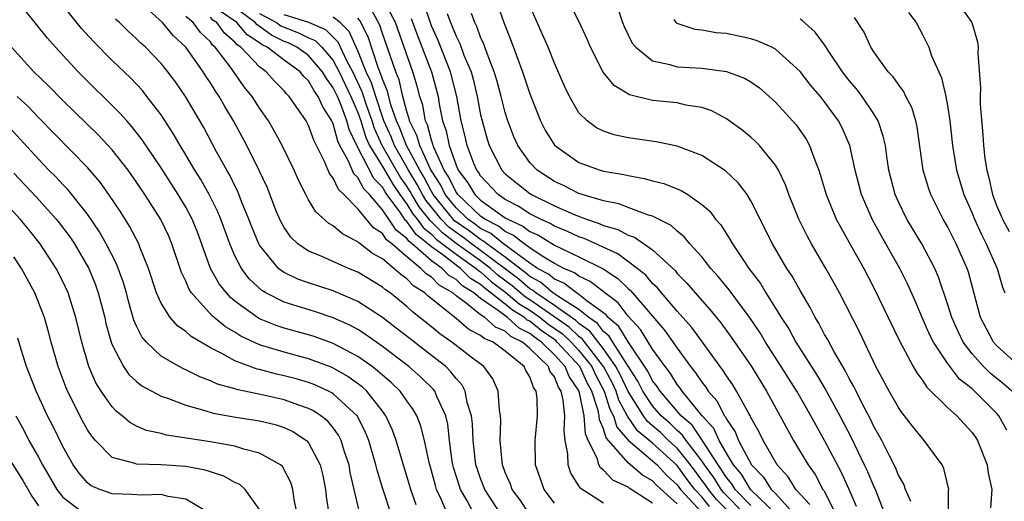
# Model space of a CAD drawing. Units: inches. Extents: x 2508000 to 2510892, y 1491000 to 1494000.
# Drawn here: x 2508569 to 2508650, y 1491398 to 1491437 of the extents above; entities that cross this region are included whole.
import ezdxf

# ---------------------------------------------------------------- set-up
doc = ezdxf.new("R2010")
doc.units = ezdxf.units.IN
doc.header["$MEASUREMENT"] = 0
doc.layers.add('LD25081491_2ft', color=212, linetype='Continuous')

msp = doc.modelspace()

# ---------------------------------------------------------------- linework, layer by layer
at = {"layer": 'LD25081491_2ft'}
for points, elevation in [([(2508607.889, 1491439.889), (2508608.876, 1491437), (2508609.482, 1491435.482), (2508610.408, 1491433), (2508611, 1491431.195), (2508611.871, 1491429), (2508612.249, 1491428.25), (2508613.019, 1491427.019), (2508615, 1491425.625), (2508616.734, 1491425), (2508617, 1491424.923), (2508618.643, 1491424.643), (2508619, 1491424.546), (2508620.319, 1491424.319), (2508621, 1491424.13), (2508621.905, 1491423.905), (2508623.331, 1491423.331), (2508623.854, 1491423), (2508625, 1491422.204), (2508625.645, 1491421.645), (2508626.125, 1491421), (2508626.539, 1491420.539), (2508627.322, 1491419.322), (2508627.492, 1491419), (2508628.477, 1491417.523), (2508628.839, 1491417), (2508629.766, 1491415.766), (2508630.218, 1491415), (2508631, 1491413.766), (2508631.465, 1491413), (2508632.073, 1491412.073), (2508632.651, 1491411), (2508634.346, 1491408.346), (2508635.097, 1491407.097), (2508636.244, 1491405), (2508637.183, 1491403.182), (2508638.229, 1491401), (2508638.475, 1491400.475), (2508639, 1491399.215), (2508639.073, 1491399.073), (2508639.898, 1491397)], 8116), ([(2508631.048, 1491397), (2508628.954, 1491399), (2508628.236, 1491400.236), (2508627.573, 1491401), (2508627, 1491401.945), (2508626.401, 1491403), (2508625.969, 1491403.969), (2508625.032, 1491405), (2508623.399, 1491407), (2508623.241, 1491407.241), (2508623, 1491407.537), (2508622.442, 1491408.442), (2508622.008, 1491409), (2508621, 1491410.431), (2508620.024, 1491412.024), (2508619, 1491413.116), (2508618.185, 1491414.185), (2508617.095, 1491415), (2508615.924, 1491415.924), (2508615, 1491416.355), (2508614.636, 1491416.636), (2508613.759, 1491417), (2508613, 1491417.39), (2508612.02, 1491417.981), (2508611, 1491418.665), (2508610.534, 1491419), (2508609.681, 1491419.681), (2508609, 1491419.986), (2508608.442, 1491420.442), (2508607.34, 1491421), (2508607, 1491421.246), (2508605.136, 1491423), (2508605, 1491423.198), (2508604.417, 1491424.417), (2508604.041, 1491425), (2508603.224, 1491426.776), (2508603.143, 1491427), (2508603.12, 1491427.12), (2508603, 1491427.446), (2508602.669, 1491428.669), (2508602.501, 1491429), (2508602.281, 1491430.281), (2508602.051, 1491431), (2508601.838, 1491431.838), (2508601.48, 1491433), (2508600.069, 1491437), (2508599.025, 1491439.024)], 8106), ([(2508645.084, 1491397), (2508645.082, 1491398.918), (2508645.094, 1491399), (2508644.706, 1491400.706), (2508644.564, 1491401), (2508643.111, 1491403), (2508643, 1491403.109), (2508642.147, 1491404.147), (2508641.501, 1491405), (2508641.269, 1491405.269), (2508641, 1491405.663), (2508640.245, 1491407), (2508639.175, 1491409), (2508637.828, 1491411.828), (2508636.209, 1491415), (2508635.785, 1491415.785), (2508635.1, 1491417), (2508633.92, 1491419), (2508633.593, 1491419.593), (2508632.896, 1491421), (2508632.085, 1491423), (2508631.807, 1491423.807), (2508631.232, 1491425), (2508631, 1491425.396), (2508629.692, 1491427), (2508629.352, 1491427.352), (2508629, 1491427.665), (2508628.266, 1491428.266), (2508627, 1491429.179), (2508625.821, 1491429.821), (2508625, 1491430.098), (2508623.71, 1491430.29), (2508623, 1491430.46), (2508621, 1491430.662), (2508619.128, 1491431.128), (2508617.871, 1491431.871), (2508616.979, 1491432.979), (2508615.941, 1491435), (2508615.662, 1491435.662), (2508615, 1491437.113), (2508614.032, 1491439)], 8120), ([(2508645.599, 1491439), (2508646.974, 1491437), (2508647.433, 1491435.433), (2508647.506, 1491435), (2508647.477, 1491434.523), (2508647.694, 1491431.694), (2508647.659, 1491431), (2508647.665, 1491430.335), (2508647.876, 1491427.876), (2508647.921, 1491427), (2508648.045, 1491425.955), (2508648.191, 1491425), (2508648.367, 1491424.367), (2508648.669, 1491423), (2508649, 1491422.127), (2508649.34, 1491421.34), (2508649.468, 1491421), (2508650.006, 1491420.006)], 8132), ([(2508606.466, 1491397), (2508605.871, 1491398.129), (2508605.371, 1491399), (2508605.273, 1491399.273), (2508604.799, 1491400.798), (2508604.746, 1491401), (2508604.693, 1491401.307), (2508604.463, 1491403), (2508604.319, 1491404.319), (2508604.162, 1491405), (2508603.43, 1491406.57), (2508603.265, 1491407), (2508603.152, 1491407.151), (2508602.139, 1491408.139), (2508601.151, 1491409), (2508599, 1491410.638), (2508597.623, 1491411.624), (2508597, 1491412.01), (2508596.363, 1491412.363), (2508595, 1491412.968), (2508593.477, 1491413.477), (2508591, 1491414.247), (2508589.518, 1491415), (2508589.193, 1491415.193), (2508588.159, 1491416.159), (2508587.531, 1491417), (2508587, 1491418.031), (2508586.579, 1491419), (2508585.848, 1491421), (2508585.603, 1491421.603), (2508584.905, 1491423), (2508584.221, 1491424.221), (2508583.728, 1491425), (2508583, 1491426.247), (2508582.54, 1491427), (2508581.984, 1491427.983), (2508581, 1491429.49), (2508579.842, 1491431), (2508579.465, 1491431.465), (2508578.495, 1491432.495), (2508577, 1491433.926), (2508575.476, 1491435.476), (2508574.526, 1491436.526), (2508573, 1491438.413)], 8082), ([(2508623, 1491397.818), (2508621.332, 1491399.332), (2508621, 1491399.691), (2508620.175, 1491400.175), (2508619, 1491401.16), (2508617.215, 1491403.215), (2508617, 1491403.94), (2508616.678, 1491404.678), (2508616.654, 1491405), (2508616.567, 1491405.433), (2508616.039, 1491407), (2508615.674, 1491407.674), (2508615.072, 1491409), (2508613.241, 1491411), (2508613.117, 1491411.117), (2508611.935, 1491411.935), (2508611, 1491412.693), (2508610.794, 1491412.794), (2508610.569, 1491413), (2508609.595, 1491413.595), (2508609, 1491414.095), (2508607.358, 1491415.358), (2508607, 1491415.681), (2508606.185, 1491416.185), (2508605.351, 1491417), (2508605, 1491417.246), (2508603.912, 1491418.088), (2508603, 1491418.742), (2508602.703, 1491419), (2508601.749, 1491419.749), (2508601, 1491420.812), (2508600.893, 1491420.893), (2508600.439, 1491421.561), (2508599.37, 1491423), (2508599.218, 1491423.218), (2508599, 1491423.596), (2508598.311, 1491424.311), (2508596.916, 1491427), (2508596.303, 1491428.304), (2508596.121, 1491429), (2508595.581, 1491430.419), (2508595.336, 1491431), (2508595, 1491431.703), (2508594.441, 1491432.441), (2508594.133, 1491433), (2508593, 1491434.32), (2508592.051, 1491435), (2508591.347, 1491435.347), (2508591, 1491435.478), (2508589.974, 1491435.974), (2508589, 1491436.688), (2508588.811, 1491436.811), (2508588.651, 1491437), (2508587, 1491438.241)], 8094), ([(2508629, 1491397.709), (2508627.716, 1491399), (2508627.453, 1491399.453), (2508627, 1491399.975), (2508626.611, 1491400.611), (2508626.325, 1491401), (2508625.021, 1491403.021), (2508624.223, 1491404.223), (2508623.333, 1491405), (2508621.603, 1491407), (2508621.373, 1491407.373), (2508621, 1491407.853), (2508620.618, 1491408.618), (2508619, 1491411.017), (2508618.257, 1491412.256), (2508617.367, 1491413), (2508617.208, 1491413.208), (2508615.666, 1491414.334), (2508615, 1491414.87), (2508614.792, 1491415), (2508613.782, 1491415.782), (2508613, 1491416.107), (2508612.52, 1491416.52), (2508611.636, 1491417), (2508611, 1491417.427), (2508609.475, 1491418.525), (2508608.855, 1491419), (2508607.834, 1491419.834), (2508607, 1491420.256), (2508606.578, 1491420.578), (2508605.968, 1491421), (2508605, 1491421.915), (2508604.121, 1491423), (2508603.758, 1491423.758), (2508603, 1491424.935), (2508602.922, 1491425.078), (2508602.038, 1491427), (2508601.817, 1491427.817), (2508601.216, 1491429), (2508601.184, 1491429.184), (2508601, 1491429.758), (2508600.679, 1491431), (2508600.358, 1491432.357), (2508600.086, 1491433), (2508599, 1491436.112), (2508598.785, 1491436.785), (2508598.097, 1491438.097)], 8104), ([(2508633.782, 1491397.782), (2508632.664, 1491399), (2508632.033, 1491400.033), (2508631.144, 1491401), (2508629.998, 1491403), (2508629.674, 1491403.674), (2508629, 1491404.861), (2508628.959, 1491404.959), (2508628.827, 1491405.173), (2508627.824, 1491407), (2508627.515, 1491407.515), (2508627, 1491408.257), (2508626.718, 1491408.718), (2508626.497, 1491409), (2508624.186, 1491412.186), (2508623, 1491413.515), (2508621.729, 1491415), (2508621.405, 1491415.405), (2508621, 1491415.78), (2508620.445, 1491416.444), (2508619.752, 1491417), (2508618.175, 1491418.175), (2508615.427, 1491419.427), (2508615, 1491419.569), (2508614.028, 1491420.028), (2508613, 1491420.437), (2508612.654, 1491420.653), (2508611.859, 1491421), (2508611, 1491421.443), (2508610.06, 1491422.06), (2508609, 1491422.601), (2508608.421, 1491423), (2508607, 1491424.522), (2508606.82, 1491424.819), (2508606.685, 1491425), (2508606.453, 1491425.547), (2508605.9, 1491427), (2508605.737, 1491427.737), (2508605.415, 1491429), (2508605.072, 1491431), (2508604.553, 1491433), (2508603.541, 1491435.541), (2508603, 1491436.744), (2508602.418, 1491438.418)], 8110), ([(2508642.021, 1491398.021), (2508641.574, 1491399), (2508641.437, 1491399.437), (2508641, 1491400.174), (2508640.776, 1491400.776), (2508640.272, 1491401.728), (2508639.643, 1491403), (2508639.418, 1491403.418), (2508639, 1491404.122), (2508638.722, 1491404.722), (2508638.105, 1491405.896), (2508637.557, 1491407), (2508637.382, 1491407.382), (2508637, 1491408.047), (2508636.68, 1491408.68), (2508636.474, 1491409), (2508635.738, 1491410.261), (2508635.228, 1491411.228), (2508635, 1491411.625), (2508634.534, 1491412.534), (2508634.238, 1491413), (2508633.822, 1491413.822), (2508633, 1491415.2), (2508632.354, 1491416.354), (2508631.924, 1491417), (2508630.756, 1491419), (2508629, 1491422.5), (2508628.685, 1491423), (2508627.967, 1491423.967), (2508626.931, 1491424.931), (2508625, 1491426.173), (2508623, 1491426.933), (2508621.287, 1491427.287), (2508619, 1491427.624), (2508617.872, 1491427.872), (2508617, 1491428.172), (2508616.438, 1491428.438), (2508615.662, 1491429), (2508615, 1491429.665), (2508614.219, 1491431), (2508613.822, 1491431.822), (2508613, 1491433.706), (2508612.491, 1491435), (2508612.047, 1491436.047), (2508611, 1491438.37)], 8118), ([(2508618.169, 1491438.168), (2508618.546, 1491437), (2508618.674, 1491436.674), (2508619.341, 1491435.341), (2508619.621, 1491435), (2508621, 1491433.899), (2508622.395, 1491433.605), (2508623, 1491433.401), (2508625, 1491433.283), (2508627, 1491433.032), (2508628.483, 1491432.483), (2508629, 1491432.169), (2508629.687, 1491431.687), (2508631, 1491430.538), (2508632.694, 1491428.694), (2508633.506, 1491427.506), (2508633.776, 1491427), (2508634.192, 1491425.808), (2508634.523, 1491425), (2508634.646, 1491424.646), (2508635.125, 1491423), (2508635.95, 1491421), (2508636.312, 1491420.312), (2508637, 1491419.112), (2508638.175, 1491417), (2508639, 1491415.422), (2508640.18, 1491413), (2508641.087, 1491411.087), (2508642.214, 1491409), (2508642.499, 1491408.499), (2508643, 1491407.842), (2508643.326, 1491407.326), (2508645, 1491405.677), (2508645.755, 1491405), (2508647, 1491403.648), (2508647.269, 1491403.269), (2508647.432, 1491403), (2508648.22, 1491401), (2508648.315, 1491400.315), (2508648.616, 1491399), (2508648.492, 1491397.508)], 8122), ([(2508604.289, 1491397), (2508603.788, 1491398.212), (2508603.412, 1491399), (2508603.312, 1491399.312), (2508603, 1491400.514), (2508602.805, 1491401.195), (2508602.423, 1491403), (2508602.145, 1491404.145), (2508601.798, 1491405), (2508601.514, 1491405.514), (2508601, 1491406.207), (2508600.438, 1491407), (2508599.708, 1491407.708), (2508599, 1491408.298), (2508598.64, 1491408.64), (2508598.161, 1491409), (2508597, 1491409.831), (2508595, 1491410.892), (2508593.451, 1491411.451), (2508593, 1491411.589), (2508591, 1491412.138), (2508590.35, 1491412.351), (2508589, 1491412.904), (2508588.833, 1491413), (2508587, 1491414.334), (2508586.632, 1491414.632), (2508586.305, 1491415), (2508585.731, 1491415.731), (2508585.024, 1491417), (2508583.942, 1491419.942), (2508583.517, 1491421), (2508583, 1491421.968), (2508582.389, 1491423), (2508581, 1491425.172), (2508579.462, 1491427.461), (2508578.582, 1491428.582), (2508578.194, 1491429), (2508577.643, 1491429.643), (2508574.239, 1491433), (2508572.398, 1491435), (2508571.742, 1491435.742), (2508569.964, 1491437.963)], 8080), ([(2508608.653, 1491397), (2508607.351, 1491399), (2508607, 1491399.885), (2508606.705, 1491400.705), (2508606.615, 1491401), (2508606.38, 1491403), (2508606.332, 1491404.332), (2508606.256, 1491405), (2508605.916, 1491406.084), (2508605.742, 1491407), (2508605.497, 1491407.497), (2508605, 1491408.035), (2508604.587, 1491408.587), (2508604.161, 1491409), (2508603, 1491409.919), (2508601.25, 1491411.25), (2508600.137, 1491412.137), (2508599, 1491413.007), (2508597, 1491414.31), (2508595, 1491415.161), (2508593, 1491415.808), (2508592.125, 1491416.125), (2508591, 1491416.673), (2508590.795, 1491416.795), (2508590.559, 1491417), (2508589, 1491418.886), (2508588.935, 1491419), (2508588.371, 1491420.371), (2508588.14, 1491421), (2508587.545, 1491422.455), (2508587.242, 1491423.242), (2508587, 1491423.706), (2508586.578, 1491424.578), (2508586.331, 1491425), (2508585.512, 1491426.487), (2508584.458, 1491428.458), (2508582.99, 1491431), (2508582.17, 1491432.17), (2508581.548, 1491433), (2508581, 1491433.671), (2508579.711, 1491435), (2508579.333, 1491435.333), (2508579, 1491435.676), (2508578.307, 1491436.307), (2508577.61, 1491437), (2508577.273, 1491437.273)], 8084), ([(2508610.968, 1491397), (2508610.186, 1491398.186), (2508609.571, 1491399), (2508609.435, 1491399.435), (2508609, 1491400.392), (2508608.774, 1491401), (2508608.739, 1491401.261), (2508608.596, 1491403), (2508608.645, 1491404.645), (2508608.628, 1491405), (2508608.533, 1491405.467), (2508608.433, 1491407), (2508608.002, 1491408.002), (2508607.254, 1491409), (2508606.241, 1491409.759), (2508604.65, 1491411), (2508603.677, 1491411.677), (2508603, 1491412.242), (2508601.461, 1491413.461), (2508601, 1491413.899), (2508599.627, 1491415), (2508599.251, 1491415.251), (2508599, 1491415.481), (2508597, 1491416.692), (2508596.234, 1491417), (2508594.01, 1491417.991), (2508593, 1491418.398), (2508592.125, 1491419), (2508591.55, 1491419.55), (2508591, 1491420.324), (2508590.751, 1491420.751), (2508590.396, 1491421.604), (2508589.611, 1491423.61), (2508588.973, 1491424.973), (2508587.959, 1491427), (2508586.874, 1491429), (2508586.167, 1491430.167), (2508585.706, 1491431), (2508585.411, 1491431.411), (2508585, 1491432.106), (2508584.641, 1491432.641), (2508584.421, 1491433), (2508583.001, 1491435), (2508581.961, 1491435.961), (2508581.107, 1491437), (2508579.993, 1491438.007)], 8086), ([(2508613, 1491397.874), (2508612.158, 1491399), (2508611.463, 1491401), (2508611.449, 1491403), (2508611.63, 1491405), (2508611.593, 1491406.407), (2508611.518, 1491407), (2508611.292, 1491407.292), (2508611, 1491408.162), (2508610.676, 1491408.676), (2508610.539, 1491409), (2508609, 1491410.266), (2508608.012, 1491411), (2508607.285, 1491411.285), (2508607, 1491411.547), (2508606.034, 1491412.034), (2508605, 1491412.917), (2508602.736, 1491414.735), (2508602.457, 1491415), (2508601.556, 1491415.556), (2508601, 1491416.152), (2508600.491, 1491416.491), (2508599.936, 1491417), (2508599, 1491417.768), (2508598.202, 1491418.203), (2508597.187, 1491419), (2508597.072, 1491419.072), (2508597, 1491419.159), (2508595.782, 1491419.782), (2508595, 1491420.452), (2508594.65, 1491420.65), (2508593.597, 1491421.598), (2508593, 1491422.581), (2508592.764, 1491423), (2508592.175, 1491424.175), (2508591.814, 1491425), (2508590.847, 1491427), (2508590.204, 1491428.204), (2508589.732, 1491429), (2508589, 1491430.043), (2508588.397, 1491431), (2508587.764, 1491431.764), (2508586.633, 1491433.367), (2508585.393, 1491435), (2508585.179, 1491435.179), (2508585, 1491435.432), (2508584.192, 1491436.192), (2508583.606, 1491437), (2508583, 1491437.504)], 8088), ([(2508617, 1491397.882), (2508615.103, 1491399.103), (2508615, 1491399.302), (2508614.327, 1491400.327), (2508614.113, 1491401), (2508614.1, 1491401.9), (2508613.879, 1491403), (2508613.785, 1491403.785), (2508613.843, 1491405), (2508613.725, 1491406.276), (2508613.552, 1491407), (2508613.328, 1491407.328), (2508613, 1491408.163), (2508612.635, 1491408.635), (2508612.512, 1491409), (2508611, 1491410.486), (2508610.41, 1491411), (2508609.463, 1491411.463), (2508609, 1491411.887), (2508608.2, 1491412.2), (2508607.329, 1491413), (2508607, 1491413.229), (2508605.828, 1491414.172), (2508605, 1491414.776), (2508604.734, 1491415), (2508603.63, 1491415.629), (2508603, 1491416.28), (2508602.555, 1491416.555), (2508602.14, 1491417), (2508601, 1491417.93), (2508599.767, 1491419), (2508599.33, 1491419.33), (2508599, 1491419.835), (2508598.286, 1491420.286), (2508597, 1491421.844), (2508595.878, 1491423), (2508595.419, 1491423.42), (2508595, 1491424.354), (2508594.708, 1491424.708), (2508594.292, 1491425.708), (2508593.43, 1491427.43), (2508593, 1491428.635), (2508592.803, 1491429), (2508591.417, 1491431), (2508591.206, 1491431.206), (2508591, 1491431.459), (2508590.23, 1491432.23), (2508589.538, 1491433), (2508589, 1491433.394), (2508587.489, 1491435), (2508587.193, 1491435.192), (2508587, 1491435.421), (2508586.141, 1491436.142), (2508585.53, 1491437), (2508585.215, 1491437.215), (2508585, 1491437.439)], 8090), ([(2508621, 1491397.886), (2508619.101, 1491399.101), (2508619, 1491399.187), (2508617.763, 1491399.763), (2508617, 1491400.576), (2508616.751, 1491400.751), (2508616.621, 1491401), (2508616.498, 1491401.502), (2508615.751, 1491403), (2508615.522, 1491403.522), (2508615.416, 1491405), (2508615.01, 1491407), (2508614.196, 1491408.196), (2508613.881, 1491409), (2508613, 1491409.963), (2508611.949, 1491411), (2508611.388, 1491411.388), (2508611, 1491411.702), (2508610.129, 1491412.129), (2508609.175, 1491413), (2508609.067, 1491413.067), (2508608.451, 1491413.548), (2508607, 1491414.557), (2508606.45, 1491415), (2508605.554, 1491415.554), (2508605, 1491416.095), (2508604.424, 1491416.424), (2508603.866, 1491417), (2508603, 1491417.622), (2508601.414, 1491419), (2508601.182, 1491419.182), (2508601, 1491419.441), (2508600.112, 1491420.111), (2508599.531, 1491421), (2508599, 1491421.776), (2508597.941, 1491423), (2508597.48, 1491423.48), (2508597, 1491424.399), (2508596.686, 1491424.687), (2508596.224, 1491425.776), (2508595.538, 1491427), (2508595.366, 1491427.366), (2508595, 1491428.763), (2508594.894, 1491429), (2508594.147, 1491430.147), (2508593.783, 1491431), (2508593.446, 1491431.446), (2508593, 1491432.253), (2508592.622, 1491432.622), (2508592.313, 1491433), (2508591, 1491433.935), (2508589.626, 1491435), (2508589.204, 1491435.204), (2508589, 1491435.354), (2508588.002, 1491436.002), (2508587.16, 1491437), (2508585.882, 1491437.881)], 8092), ([(2508589, 1491437.74), (2508590.395, 1491437), (2508590.744, 1491436.744), (2508591, 1491436.621), (2508592.177, 1491436.177), (2508593, 1491435.771), (2508593.541, 1491435.542), (2508594.083, 1491435), (2508595, 1491433.909), (2508595.484, 1491433), (2508596.443, 1491431), (2508597, 1491429.675), (2508597.239, 1491429), (2508597.664, 1491427.664), (2508597.966, 1491427), (2508599, 1491425.293), (2508599.84, 1491423.839), (2508600.422, 1491423), (2508601, 1491422.222), (2508601.465, 1491421.465), (2508601.834, 1491421), (2508602.316, 1491420.316), (2508603, 1491419.779), (2508603.384, 1491419.384), (2508605, 1491418.141), (2508606.628, 1491417), (2508606.816, 1491416.817), (2508607, 1491416.703), (2508607.894, 1491415.895), (2508609.038, 1491415.038), (2508610.124, 1491414.124), (2508611, 1491413.588), (2508611.843, 1491413), (2508612.482, 1491412.482), (2508613.66, 1491411.66), (2508614.358, 1491411), (2508615, 1491410.303), (2508616.042, 1491409), (2508616.341, 1491408.341), (2508617.064, 1491407), (2508617.528, 1491405.527), (2508617.813, 1491405), (2508618.084, 1491404.084), (2508619.001, 1491403.001), (2508621, 1491401.332), (2508621.366, 1491401), (2508622.151, 1491400.151), (2508623, 1491399.377), (2508623.279, 1491399), (2508625.06, 1491397.06)], 8096), ([(2508625.627, 1491397.627), (2508625, 1491398.392), (2508624.44, 1491399), (2508623.815, 1491399.815), (2508623, 1491400.942), (2508621, 1491402.762), (2508619.78, 1491403.78), (2508618.954, 1491404.954), (2508618.259, 1491406.259), (2508618.026, 1491407), (2508617.7, 1491407.7), (2508617.012, 1491409), (2508615.265, 1491411.265), (2508615, 1491411.449), (2508614.202, 1491412.202), (2508611, 1491414.441), (2508610.653, 1491414.653), (2508609.574, 1491415.574), (2508608.431, 1491416.431), (2508607.801, 1491417), (2508607, 1491417.607), (2508605, 1491419.035), (2508603.883, 1491419.883), (2508603, 1491420.792), (2508602.883, 1491420.883), (2508602.004, 1491422.004), (2508601.392, 1491423), (2508601.258, 1491423.258), (2508601, 1491423.683), (2508600.461, 1491424.461), (2508598.995, 1491427), (2508598.371, 1491428.371), (2508598.171, 1491429), (2508597.716, 1491430.284), (2508597.369, 1491431.37), (2508596.585, 1491433), (2508596.114, 1491433.886), (2508595.414, 1491435.414), (2508594.412, 1491436.412), (2508593.007, 1491437.007), (2508591, 1491437.624)], 8098), ([(2508627.379, 1491397), (2508626.194, 1491398.194), (2508625.533, 1491399), (2508625.331, 1491399.331), (2508624.089, 1491401), (2508623, 1491402.36), (2508622.295, 1491403), (2508621.632, 1491403.632), (2508621, 1491404.193), (2508620.56, 1491404.56), (2508620.253, 1491405), (2508619, 1491406.973), (2508618.356, 1491408.356), (2508618.015, 1491409), (2508617, 1491410.436), (2508615.887, 1491411.887), (2508615, 1491412.503), (2508614.744, 1491412.745), (2508613, 1491413.985), (2508611.481, 1491415), (2508611.223, 1491415.223), (2508611, 1491415.344), (2508610.112, 1491416.111), (2508607, 1491418.462), (2508606.247, 1491419), (2508605.54, 1491419.54), (2508605, 1491419.913), (2508604.382, 1491420.382), (2508603.781, 1491421), (2508603, 1491421.967), (2508602.543, 1491422.543), (2508602.262, 1491423), (2508601.831, 1491423.831), (2508601.122, 1491425), (2508599.977, 1491427), (2508599.704, 1491427.704), (2508599.113, 1491429), (2508598.457, 1491431), (2508598.114, 1491432.114), (2508597.688, 1491433), (2508597, 1491434.699), (2508596.288, 1491436.288), (2508595.57, 1491437), (2508595, 1491437.452)], 8100), ([(2508628.512, 1491397), (2508626.761, 1491398.761), (2508626.565, 1491399), (2508625.971, 1491399.971), (2508625.216, 1491401), (2508625, 1491401.332), (2508623.717, 1491403), (2508623.432, 1491403.432), (2508623, 1491403.809), (2508622.39, 1491404.39), (2508621.703, 1491405), (2508621, 1491405.802), (2508620.205, 1491407), (2508619.804, 1491407.804), (2508619, 1491409.036), (2508617.756, 1491411), (2508617.472, 1491411.472), (2508617, 1491411.867), (2508616.51, 1491412.51), (2508615.804, 1491413), (2508615, 1491413.647), (2508613.275, 1491414.725), (2508612.882, 1491415), (2508611.872, 1491415.872), (2508611, 1491416.344), (2508610.648, 1491416.648), (2508609, 1491417.918), (2508607.502, 1491419), (2508607.226, 1491419.226), (2508607, 1491419.34), (2508606.059, 1491420.059), (2508604.881, 1491420.881), (2508604.765, 1491421), (2508603.148, 1491423), (2508603, 1491423.254), (2508602.405, 1491424.404), (2508602.043, 1491425), (2508600.959, 1491427), (2508600.411, 1491428.412), (2508600.143, 1491429), (2508599.694, 1491430.306), (2508599.416, 1491431.416), (2508599, 1491432.401), (2508598.859, 1491432.859), (2508598.65, 1491433.35), (2508597.84, 1491435.84), (2508597.172, 1491437.172), (2508597, 1491437.371)], 8102), ([(2508601.349, 1491437.349), (2508601.881, 1491435.881), (2508602.994, 1491432.994), (2508603.53, 1491431), (2508603.629, 1491430.371), (2508603.897, 1491429), (2508604.193, 1491428.193), (2508604.426, 1491427), (2508605, 1491425.406), (2508605.173, 1491425), (2508605.952, 1491423.952), (2508606.529, 1491423), (2508607, 1491422.557), (2508608.609, 1491421.391), (2508609, 1491421.121), (2508609.203, 1491421), (2508610.445, 1491420.445), (2508611, 1491420.002), (2508611.697, 1491419.697), (2508613, 1491418.889), (2508615, 1491417.937), (2508616.959, 1491416.959), (2508618.176, 1491416.176), (2508619, 1491415.369), (2508619.205, 1491415.205), (2508621.977, 1491411.977), (2508623, 1491410.501), (2508624.09, 1491409), (2508624.498, 1491408.498), (2508625, 1491407.732), (2508625.321, 1491407.321), (2508625.518, 1491407), (2508626.215, 1491406.214), (2508626.843, 1491405), (2508626.918, 1491404.918), (2508627, 1491404.734), (2508627.705, 1491403.705), (2508627.998, 1491403), (2508629.05, 1491401), (2508630.01, 1491400.01), (2508630.644, 1491399), (2508631, 1491398.664), (2508632.528, 1491397)], 8108), ([(2508604.264, 1491437.736), (2508604.556, 1491437), (2508604.694, 1491436.694), (2508605, 1491435.898), (2508605.301, 1491435.301), (2508605.641, 1491434.359), (2508606.218, 1491433), (2508606.39, 1491432.39), (2508606.728, 1491431), (2508607, 1491429.499), (2508607.113, 1491429), (2508607.525, 1491427.524), (2508607.691, 1491427), (2508608.726, 1491425), (2508609, 1491424.706), (2508609.935, 1491423.935), (2508611, 1491423.092), (2508611.141, 1491423), (2508613, 1491422.095), (2508614.617, 1491421.383), (2508615.613, 1491421), (2508616.654, 1491420.654), (2508617, 1491420.493), (2508618.156, 1491420.156), (2508619, 1491419.699), (2508619.526, 1491419.526), (2508621, 1491418.509), (2508622.819, 1491416.818), (2508623, 1491416.591), (2508623.789, 1491415.789), (2508624.453, 1491415), (2508625.661, 1491413.661), (2508626.561, 1491412.561), (2508627.404, 1491411.404), (2508629.032, 1491409), (2508630.269, 1491407), (2508632.462, 1491403), (2508633.649, 1491401), (2508634.219, 1491400.219), (2508634.864, 1491399), (2508634.929, 1491398.929), (2508635.899, 1491397)], 8112), ([(2508637.604, 1491397.604), (2508637.005, 1491399.005), (2508636.372, 1491400.372), (2508635, 1491403), (2508634.269, 1491404.269), (2508633.882, 1491405), (2508632.732, 1491407), (2508632.054, 1491408.054), (2508631.473, 1491409), (2508630.19, 1491411), (2508629.745, 1491411.745), (2508628.943, 1491412.943), (2508627.241, 1491415.241), (2508626.339, 1491416.339), (2508625.736, 1491417), (2508625, 1491417.927), (2508624.038, 1491419), (2508623.577, 1491419.577), (2508623, 1491420.027), (2508622.497, 1491420.497), (2508621, 1491421.245), (2508620.668, 1491421.332), (2508619, 1491421.947), (2508618.243, 1491422.243), (2508617, 1491422.497), (2508615, 1491423.103), (2508613.743, 1491423.743), (2508613, 1491424.082), (2508611.59, 1491425), (2508611, 1491425.625), (2508610.02, 1491427), (2508609.705, 1491427.705), (2508609.219, 1491429), (2508609, 1491429.695), (2508608.673, 1491431), (2508608.313, 1491432.313), (2508608.107, 1491433), (2508607.521, 1491434.479), (2508607.256, 1491435.255), (2508607, 1491435.823), (2508606.693, 1491436.693), (2508606.538, 1491437), (2508606.255, 1491437.745)], 8114), ([(2508650.233, 1491407), (2508649.583, 1491407.583), (2508648.471, 1491408.471), (2508647.938, 1491409), (2508647, 1491410.05), (2508646.281, 1491411), (2508645.863, 1491411.863), (2508645.341, 1491413), (2508645, 1491414.115), (2508644.278, 1491416.278), (2508643.958, 1491417), (2508642.902, 1491419), (2508641.692, 1491421), (2508641, 1491422.402), (2508640.728, 1491423), (2508640.23, 1491425), (2508640.081, 1491425.919), (2508639.941, 1491427), (2508639.772, 1491427.772), (2508639.353, 1491429), (2508639, 1491429.579), (2508638.059, 1491431), (2508637.602, 1491431.602), (2508637, 1491432.299), (2508636.449, 1491433), (2508635.353, 1491434.648), (2508635.082, 1491435.083), (2508634.237, 1491436.237), (2508633.176, 1491437.176), (2508633, 1491437.277)], 8126), ([(2508651, 1491408.913), (2508649, 1491410.728), (2508648.754, 1491411), (2508648.135, 1491412.135), (2508647.691, 1491413), (2508646.696, 1491416.696), (2508646.596, 1491417), (2508645.709, 1491419), (2508645, 1491420.406), (2508644.653, 1491421), (2508643.634, 1491423), (2508643.469, 1491423.469), (2508643.025, 1491425), (2508642.524, 1491428.524), (2508642.414, 1491429), (2508642.095, 1491430.095), (2508641.617, 1491431), (2508641.422, 1491431.422), (2508641, 1491431.954), (2508640.582, 1491432.582), (2508640.18, 1491433), (2508639, 1491434.625), (2508638.755, 1491435), (2508638.214, 1491436.214), (2508637.428, 1491437.428)], 8128), ([(2508641.837, 1491437.836), (2508642.459, 1491437), (2508643, 1491435.987), (2508643.329, 1491435.329), (2508643.469, 1491435), (2508643.709, 1491434.291), (2508644.282, 1491433), (2508644.514, 1491432.514), (2508644.863, 1491431), (2508645, 1491430.248), (2508645.192, 1491429), (2508645.414, 1491427), (2508645.74, 1491425), (2508646.337, 1491423), (2508647, 1491421.482), (2508647.188, 1491421), (2508647.756, 1491419.756), (2508648.136, 1491419), (2508649.031, 1491417), (2508649.478, 1491415.478), (2508649.652, 1491415)], 8130), ([(2508649.82, 1491403.82), (2508649.187, 1491405), (2508649, 1491405.219), (2508647.208, 1491407), (2508647, 1491407.183), (2508645.986, 1491407.986), (2508645, 1491409.283), (2508643.86, 1491411), (2508643.572, 1491411.572), (2508642.938, 1491413), (2508642.363, 1491414.363), (2508641.743, 1491415.743), (2508641.106, 1491417), (2508639.617, 1491419.617), (2508638.858, 1491421), (2508637.989, 1491423), (2508637.477, 1491425), (2508637.04, 1491427), (2508636.434, 1491428.434), (2508636.139, 1491429), (2508635, 1491430.567), (2508634.652, 1491431), (2508633.888, 1491431.888), (2508633, 1491433.03), (2508631, 1491434.847), (2508630.698, 1491435), (2508629.519, 1491435.519), (2508629, 1491435.676), (2508627, 1491436.107), (2508626.171, 1491436.171), (2508625, 1491436.395), (2508624.451, 1491436.451), (2508623, 1491436.934), (2508622.906, 1491437), (2508622.749, 1491437.252)], 8124), ([(2508601.742, 1491397.743), (2508601.326, 1491399), (2508600.129, 1491403), (2508599.828, 1491403.828), (2508599.282, 1491405), (2508599, 1491405.383), (2508597.739, 1491407), (2508597.36, 1491407.36), (2508596.2, 1491408.2), (2508594.922, 1491408.922), (2508593, 1491409.642), (2508591, 1491410.173), (2508589, 1491410.785), (2508587.485, 1491411.485), (2508587, 1491411.795), (2508586.236, 1491412.236), (2508585.14, 1491413.14), (2508583.464, 1491415), (2508583.282, 1491415.282), (2508583, 1491415.963), (2508582.66, 1491416.661), (2508581.877, 1491419), (2508581.612, 1491419.612), (2508580.975, 1491420.975), (2508579.673, 1491423), (2508579, 1491424.006), (2508578.299, 1491425), (2508577, 1491426.654), (2508575.873, 1491427.873), (2508573, 1491430.652), (2508571.842, 1491431.841), (2508570.639, 1491433), (2508568.81, 1491435)], 8078), ([(2508599.711, 1491397), (2508599.043, 1491399.043), (2508598.572, 1491400.572), (2508598.477, 1491401), (2508597.891, 1491403), (2508597.634, 1491403.633), (2508596.964, 1491404.964), (2508595, 1491406.792), (2508594.875, 1491406.875), (2508594.618, 1491407), (2508593.507, 1491407.507), (2508593, 1491407.699), (2508591.994, 1491407.994), (2508591, 1491408.26), (2508590.387, 1491408.387), (2508589, 1491408.763), (2508588.803, 1491408.803), (2508587, 1491409.47), (2508585.935, 1491410.065), (2508585, 1491410.518), (2508583.44, 1491411.44), (2508583, 1491411.85), (2508582.32, 1491412.319), (2508581.736, 1491413), (2508581, 1491414.166), (2508580.629, 1491415), (2508579.978, 1491417), (2508579.27, 1491418.73), (2508579.173, 1491419), (2508578.428, 1491420.428), (2508577.655, 1491421.655), (2508576.748, 1491423), (2508576.021, 1491424.021), (2508575, 1491425.212), (2508571, 1491429.281), (2508570.163, 1491430.163), (2508569.284, 1491431)], 8076), ([(2508597.146, 1491397.146), (2508596.389, 1491400.389), (2508596.286, 1491401), (2508595.924, 1491402.076), (2508595.644, 1491403), (2508595.429, 1491403.429), (2508595, 1491404.013), (2508594.558, 1491404.558), (2508593.997, 1491405), (2508593.4, 1491405.4), (2508593, 1491405.594), (2508592.114, 1491405.886), (2508591, 1491406.293), (2508589.33, 1491406.67), (2508587.135, 1491407.134), (2508587, 1491407.184), (2508585.579, 1491407.58), (2508585, 1491407.855), (2508584.157, 1491408.157), (2508583, 1491408.741), (2508582.816, 1491408.816), (2508582.473, 1491409), (2508581, 1491409.856), (2508579.791, 1491411), (2508579.426, 1491411.426), (2508579, 1491412.288), (2508578.78, 1491412.779), (2508578.331, 1491414.331), (2508578.163, 1491415), (2508577.905, 1491415.905), (2508577.369, 1491417.369), (2508576.531, 1491419), (2508575.979, 1491419.979), (2508575, 1491421.407), (2508573.409, 1491423.409), (2508573, 1491423.826), (2508572.437, 1491424.438), (2508571.867, 1491425), (2508571, 1491425.892), (2508569.527, 1491427.527), (2508568.161, 1491429)], 8074), ([(2508569, 1491424.739), (2508570.81, 1491422.81), (2508572.46, 1491421), (2508572.704, 1491420.704), (2508573.561, 1491419.561), (2508573.936, 1491419), (2508575.106, 1491417), (2508575.655, 1491415.655), (2508575.881, 1491415), (2508576.399, 1491413), (2508576.504, 1491412.504), (2508576.916, 1491411), (2508577, 1491410.779), (2508577.933, 1491409), (2508578.367, 1491408.366), (2508579, 1491407.778), (2508579.432, 1491407.432), (2508581, 1491406.592), (2508581.597, 1491406.403), (2508583, 1491405.853), (2508584.56, 1491405.44), (2508585.221, 1491405.221), (2508586.921, 1491404.921), (2508588.652, 1491404.652), (2508589, 1491404.586), (2508590.276, 1491404.276), (2508591, 1491404.042), (2508591.718, 1491403.718), (2508592.824, 1491403), (2508593, 1491402.809), (2508593.95, 1491401), (2508594.146, 1491400.146), (2508594.363, 1491399), (2508594.428, 1491398.428), (2508594.638, 1491397)], 8072), ([(2508592.236, 1491396.236), (2508591.813, 1491398.187), (2508591.703, 1491399), (2508591.556, 1491399.556), (2508590.865, 1491400.865), (2508590.702, 1491401), (2508589, 1491401.969), (2508587.726, 1491402.274), (2508587, 1491402.527), (2508585.146, 1491402.854), (2508585, 1491402.891), (2508581.428, 1491403.428), (2508581, 1491403.552), (2508579.81, 1491403.81), (2508579, 1491404.166), (2508578.448, 1491404.448), (2508577.818, 1491405), (2508577.351, 1491405.351), (2508577, 1491405.724), (2508576.117, 1491407), (2508575.689, 1491407.689), (2508575.112, 1491409), (2508574.532, 1491411), (2508574.061, 1491413), (2508573.428, 1491415), (2508573, 1491415.923), (2508572.454, 1491417), (2508571.155, 1491419), (2508570.195, 1491420.195), (2508569.516, 1491421), (2508567, 1491423.75)], 8070), ([(2508589, 1491397.371), (2508587.835, 1491399), (2508587.396, 1491399.396), (2508587, 1491399.574), (2508586.095, 1491400.095), (2508585, 1491400.426), (2508584.575, 1491400.575), (2508583, 1491400.861), (2508580.994, 1491401.006), (2508579, 1491401.065), (2508578.885, 1491401.115), (2508577, 1491401.616), (2508575.643, 1491403), (2508575.341, 1491403.341), (2508575, 1491403.865), (2508574.6, 1491404.6), (2508573.375, 1491407), (2508573.262, 1491407.261), (2508572.603, 1491409), (2508572.039, 1491411), (2508571.83, 1491411.83), (2508571.488, 1491413), (2508570.713, 1491415), (2508569.638, 1491417), (2508569, 1491417.944)], 8068), ([(2508585.004, 1491397.004), (2508583, 1491398.206), (2508581.574, 1491398.426), (2508581, 1491398.601), (2508579.462, 1491398.538), (2508578.603, 1491398.603), (2508577, 1491398.652), (2508576.002, 1491399), (2508575.31, 1491399.31), (2508575, 1491399.543), (2508574.318, 1491400.318), (2508573.844, 1491401), (2508573, 1491402.497), (2508572.18, 1491404.18), (2508571.756, 1491405), (2508570.823, 1491407), (2508570.047, 1491409), (2508569.596, 1491410.405), (2508569.32, 1491411.32)], 8066), ([(2508569.165, 1491405), (2508569.816, 1491403.816), (2508570.235, 1491403), (2508571, 1491401.642), (2508571.338, 1491401), (2508572.516, 1491399), (2508573, 1491398.387), (2508574.804, 1491397)], 8064), ([(2508567.657, 1491403), (2508569.735, 1491399.735), (2508570.462, 1491398.462), (2508571, 1491397.669)], 8062)]:
    msp.add_lwpolyline(points, dxfattribs=dict(at, elevation=elevation))

doc.saveas('drawing.dxf')
